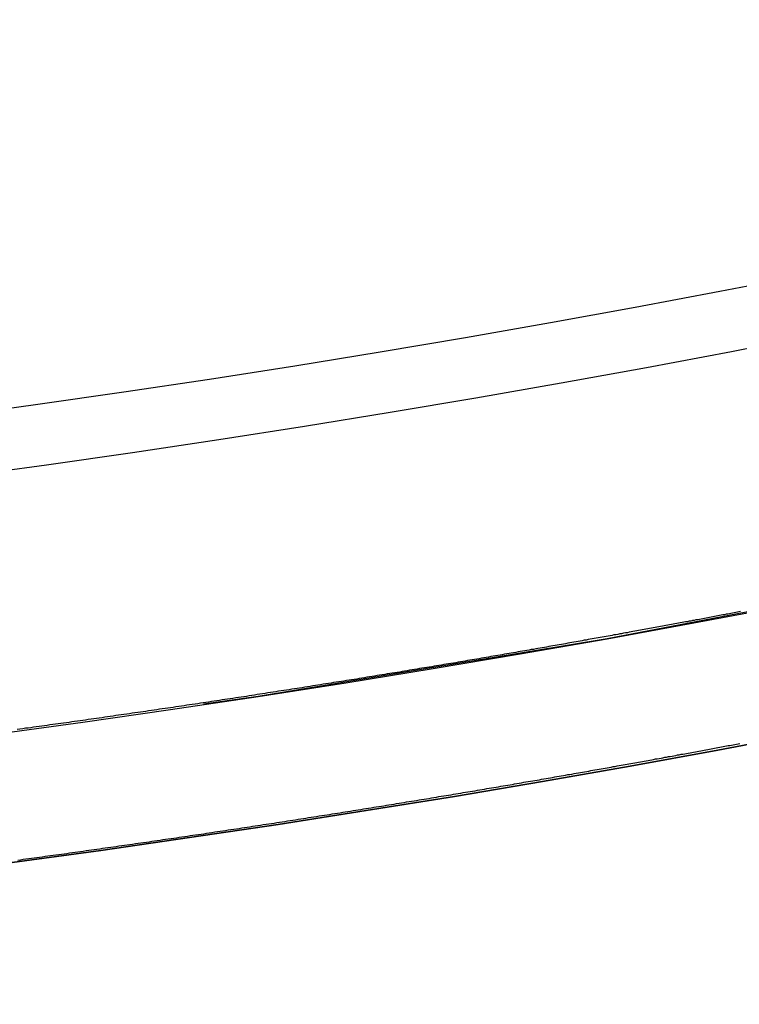
# Model space of a CAD drawing. Extents: x -135 to 743, y -143 to 384.
# Drawn here: x 15 to 20, y -110 to -103 of the extents above; entities that cross this region are included whole.
import ezdxf

# ---------------------------------------------------------------- set-up
doc = ezdxf.new("R2010")
doc.units = 0
doc.header["$LTSCALE"] = 20
doc.linetypes.add('VERDECKT', pattern=[0.375, 0.25, -0.125])
doc.layers.get('0').update_dxf_attribs({"linetype": 'CONTINUOUS'})
doc.layers.add('BLECH', color=253, linetype='CONTINUOUS')

# ---------------------------------------------------------------- blocks, each defined once
blk = doc.blocks.new('*U18')
at = {"layer": 'BLECH', "color": 32}
for centre in [(0, 0), (0, 0, 1.5)]:
    blk.add_circle(centre, 135, dxfattribs=at)
at = {"layer": 'BLECH', "color": 32, "extrusion": (0, -4e-16, -1)}
for centre in [(0, 0, -1.5), (0, 0)]:
    blk.add_circle(centre, 135, dxfattribs=at)
blk = doc.blocks.new('*U19')
at = {"layer": 'BLECH', "color": 32}
for points in [[(20.3243, -107.088, 33.2602), (20.3121, -107.091, 33.2781), (20.2999, -107.093, 33.2959), (20.2876, -107.095, 33.3137), (20.2753, -107.098, 33.3314), (20.2629, -107.1, 33.3491), (20.2505, -107.102, 33.3668), (20.2381, -107.105, 33.3844), (20.2256, -107.107, 33.402), (20.213, -107.109, 33.4195), (20.2004, -107.112, 33.4369), (20.1878, -107.114, 33.4544), (20.1751, -107.117, 33.4717), (20.1624, -107.119, 33.4891), (20.1497, -107.121, 33.5064), (20.1369, -107.124, 33.5236), (20.124, -107.126, 33.5408), (20.1111, -107.129, 33.5579), (20.0982, -107.131, 33.575), (20.0852, -107.133, 33.5921), (20.0722, -107.136, 33.6091), (20.0592, -107.138, 33.626), (20.0461, -107.141, 33.6429), (20.033, -107.143, 33.6598), (20.0198, -107.146, 33.6766), (20.0066, -107.148, 33.6934), (19.9934, -107.151, 33.7101), (19.9801, -107.153, 33.7267), (19.9668, -107.156, 33.7433), (19.9534, -107.158, 33.7599), (19.9401, -107.161, 33.7764), (19.9266, -107.163, 33.7929), (19.9132, -107.166, 33.8093), (19.8997, -107.168, 33.8257), (19.8861, -107.171, 33.842), (19.8726, -107.173, 33.8582), (19.8589, -107.176, 33.8744), (19.8453, -107.178, 33.8906), (19.8316, -107.181, 33.9067), (19.8179, -107.183, 33.9228), (19.8042, -107.186, 33.9388), (19.7904, -107.188, 33.9547), (19.7766, -107.191, 33.9706), (19.7627, -107.193, 33.9865), (19.7488, -107.196, 34.0023), (19.7349, -107.199, 34.018), (19.721, -107.201, 34.0337), (19.707, -107.204, 34.0494), (19.693, -107.206, 34.0649), (19.679, -107.209, 34.0805), (19.6649, -107.211, 34.096), (19.6508, -107.214, 34.1114), (19.6367, -107.217, 34.1268), (19.6225, -107.219, 34.1421), (19.6083, -107.222, 34.1573), (19.5941, -107.224, 34.1726), (19.5798, -107.227, 34.1877), (19.5656, -107.23, 34.2028), (19.5512, -107.232, 34.2179), (19.5369, -107.235, 34.2329), (19.5225, -107.237, 34.2478), (19.5082, -107.24, 34.2627), (19.4937, -107.243, 34.2775), (19.4793, -107.245, 34.2923), (19.4648, -107.248, 34.307), (19.4503, -107.251, 34.3217), (19.4357, -107.253, 34.3363), (19.4211, -107.256, 34.3509), (19.4064, -107.259, 34.3655), (19.3917, -107.261, 34.3801), (19.3769, -107.264, 34.3946), (19.362, -107.267, 34.4091), (19.3471, -107.269, 34.4236), (19.3321, -107.272, 34.4381), (19.3171, -107.275, 34.4525), (19.3021, -107.277, 34.4669), (19.2869, -107.28, 34.4813), (19.2718, -107.283, 34.4956), (19.2565, -107.286, 34.5099), (19.2413, -107.288, 34.5242), (19.2259, -107.291, 34.5384), (19.2105, -107.294, 34.5526), (19.1951, -107.297, 34.5668), (19.1796, -107.299, 34.5809), (19.1641, -107.302, 34.5951), (19.1485, -107.305, 34.6091), (19.1328, -107.308, 34.6232), (19.1171, -107.31, 34.6372), (19.1014, -107.313, 34.6512), (19.0856, -107.316, 34.6651), (19.0697, -107.319, 34.679), (19.0538, -107.322, 34.6929), (19.0379, -107.325, 34.7067), (19.0219, -107.327, 34.7205), (19.0058, -107.33, 34.7343), (18.9897, -107.333, 34.748), (18.9736, -107.336, 34.7617), (18.9574, -107.339, 34.7754), (18.9411, -107.342, 34.789), (18.9248, -107.345, 34.8026), (18.9085, -107.347, 34.8161), (18.8921, -107.35, 34.8296), (18.8756, -107.353, 34.8431), (18.8591, -107.356, 34.8565), (18.8426, -107.359, 34.8699), (18.826, -107.362, 34.8833), (18.8093, -107.365, 34.8966), (18.7926, -107.368, 34.9099), (18.7759, -107.371, 34.9231), (18.7591, -107.374, 34.9363), (18.7423, -107.377, 34.9494), (18.7254, -107.38, 34.9625), (18.7085, -107.382, 34.9756), (18.6915, -107.385, 34.9886), (18.6745, -107.388, 35.0016), (18.6574, -107.391, 35.0145), (18.6403, -107.394, 35.0274), (18.6231, -107.397, 35.0403), (18.6059, -107.4, 35.0531), (18.5887, -107.403, 35.0659), (18.5714, -107.406, 35.0786), (18.554, -107.409, 35.0913), (18.5367, -107.412, 35.1039), (18.5192, -107.415, 35.1165), (18.5018, -107.418, 35.129), (18.4842, -107.421, 35.1415), (18.4667, -107.424, 35.154), (18.4491, -107.427, 35.1664), (18.4314, -107.43, 35.1787), (18.4137, -107.433, 35.1911), (18.396, -107.436, 35.2033), (18.3782, -107.439, 35.2155), (18.3603, -107.443, 35.2277), (18.3425, -107.446, 35.2398), (18.3246, -107.449, 35.2519), (18.3066, -107.452, 35.2639), (18.2886, -107.455, 35.2759), (18.2706, -107.458, 35.2878), (18.2525, -107.461, 35.2997), (18.2343, -107.464, 35.3115), (18.2162, -107.467, 35.3233), (18.198, -107.47, 35.335), (18.1797, -107.473, 35.3467), (18.1614, -107.476, 35.3583), (18.1431, -107.479, 35.3699), (18.1247, -107.483, 35.3814), (18.1063, -107.486, 35.3929), (18.0879, -107.489, 35.4043), (18.0694, -107.492, 35.4157), (18.0509, -107.495, 35.427), (18.0323, -107.498, 35.4383), (18.0137, -107.501, 35.4495), (17.9951, -107.504, 35.4607), (17.9764, -107.507, 35.4718), (17.9577, -107.511, 35.4829), (17.9389, -107.514, 35.4939), (17.9201, -107.517, 35.5048), (17.9013, -107.52, 35.5157), (17.8824, -107.523, 35.5266), (17.8635, -107.526, 35.5374), (17.8446, -107.529, 35.5481), (17.8256, -107.533, 35.5588), (17.8066, -107.536, 35.5695), (17.7876, -107.539, 35.58), (17.7685, -107.542, 35.5906), (17.7494, -107.545, 35.6011), (17.7302, -107.548, 35.6115), (17.7111, -107.551, 35.6218), (17.6919, -107.555, 35.6322), (17.6726, -107.558, 35.6424), (17.6533, -107.561, 35.6526), (17.634, -107.564, 35.6628), (17.6147, -107.567, 35.6729), (17.5953, -107.57, 35.6829), (17.5759, -107.574, 35.6929), (17.5564, -107.577, 35.7028), (17.537, -107.58, 35.7127), (17.5175, -107.583, 35.7225), (17.4979, -107.586, 35.7322), (17.4784, -107.59, 35.7419), (17.4588, -107.593, 35.7516), (17.4391, -107.596, 35.7612), (17.4195, -107.599, 35.7707), (17.3998, -107.602, 35.7801), (17.3801, -107.605, 35.7896), (17.3603, -107.609, 35.7989), (17.3406, -107.612, 35.8082), (17.3208, -107.615, 35.8174), (17.3009, -107.618, 35.8266), (17.2811, -107.621, 35.8357), (17.2612, -107.625, 35.8448), (17.2413, -107.628, 35.8538), (17.2213, -107.631, 35.8627), (17.2014, -107.634, 35.8716), (17.1814, -107.637, 35.8804), (17.1613, -107.641, 35.8892), (17.1413, -107.644, 35.8979), (17.1212, -107.647, 35.9065), (17.1011, -107.65, 35.9151), (17.081, -107.653, 35.9236), (17.0608, -107.657, 35.9321), (17.0407, -107.66, 35.9405), (17.0205, -107.663, 35.9488), (17.0002, -107.666, 35.9571), (16.98, -107.669, 35.9653), (16.9597, -107.673, 35.9735), (16.9394, -107.676, 35.9816), (16.9191, -107.679, 35.9896), (16.8987, -107.682, 35.9976), (16.8784, -107.685, 36.0055), (16.858, -107.688, 36.0133), (16.8376, -107.692, 36.0211), (16.8171, -107.695, 36.0288), (16.7967, -107.698, 36.0365), (16.7762, -107.701, 36.0441), (16.7557, -107.704, 36.0517), (16.7351, -107.708, 36.0591), (16.7146, -107.711, 36.0666), (16.694, -107.714, 36.0739), (16.6734, -107.717, 36.0812), (16.6528, -107.72, 36.0884), (16.6322, -107.724, 36.0956), (16.6116, -107.727, 36.1027), (16.5909, -107.73, 36.1098), (16.5702, -107.733, 36.1168), (16.5495, -107.736, 36.1237), (16.5288, -107.739, 36.1305), (16.5081, -107.743, 36.1373), (16.4873, -107.746, 36.1441), (16.4666, -107.749, 36.1508), (16.4458, -107.752, 36.1574), (16.425, -107.755, 36.1639), (16.4042, -107.759, 36.1704), (16.3833, -107.762, 36.1768), (16.3625, -107.765, 36.1832), (16.3416, -107.768, 36.1895), (16.3207, -107.771, 36.1957), (16.2999, -107.774, 36.2019), (16.2789, -107.778, 36.208), (16.258, -107.781, 36.2141), (16.2371, -107.784, 36.22), (16.2162, -107.787, 36.226), (16.1952, -107.79, 36.2318), (16.1742, -107.793, 36.2376), (16.1532, -107.796, 36.2434), (16.1323, -107.8, 36.249), (16.1113, -107.803, 36.2546), (16.0902, -107.806, 36.2602), (16.0692, -107.809, 36.2657), (16.0482, -107.812, 36.2711), (16.0271, -107.815, 36.2764), (16.0061, -107.818, 36.2817), (15.985, -107.822, 36.2869), (15.9639, -107.825, 36.2921), (15.9429, -107.828, 36.2972), (15.9218, -107.831, 36.3022), (15.9007, -107.834, 36.3072), (15.8796, -107.837, 36.3121), (15.8584, -107.84, 36.3169), (15.8373, -107.843, 36.3217), (15.8162, -107.846, 36.3264), (15.7951, -107.85, 36.3311), (15.7739, -107.853, 36.3357), (15.7528, -107.856, 36.3402), (15.7316, -107.859, 36.3446), (15.7105, -107.862, 36.349), (15.6893, -107.865, 36.3533), (15.6681, -107.868, 36.3576), (15.647, -107.871, 36.3618), (15.6258, -107.874, 36.3659), (15.6046, -107.877, 36.37), (15.5834, -107.88, 36.374), (15.5623, -107.883, 36.3779), (15.5411, -107.886, 36.3818), (15.5199, -107.889, 36.3856), (15.4987, -107.892, 36.3894), (15.4775, -107.896, 36.3931), (15.4563, -107.899, 36.3967), (15.4351, -107.902, 36.4002), (15.4139, -107.905, 36.4037), (15.3927, -107.908, 36.4071), (15.3716, -107.911, 36.4105), (15.3504, -107.914, 36.4138), (15.3292, -107.917, 36.417), (15.308, -107.92, 36.4202), (15.2868, -107.923, 36.4233), (15.2656, -107.926, 36.4264), (15.2444, -107.929, 36.4293), (15.2232, -107.932, 36.4323), (15.2021, -107.935, 36.4351), (15.1809, -107.938, 36.4379), (15.1597, -107.941, 36.4406), (15.1386, -107.944, 36.4433), (15.1174, -107.947, 36.4459), (15.0963, -107.95, 36.4484), (15.0751, -107.952, 36.4509), (15.054, -107.955, 36.4533), (15.0328, -107.958, 36.4557), (15.0117, -107.961, 36.458), (14.9906, -107.964, 36.4602), (14.9695, -107.967, 36.4624), (14.9483, -107.97, 36.4645), (14.9272, -107.973, 36.4665), (14.9062, -107.976, 36.4685), (14.8851, -107.979, 36.4704), (14.864, -107.982, 36.4723), (14.8429, -107.985, 36.4741), (14.8219, -107.988, 36.4758), (14.8008, -107.99, 36.4775), (14.7798, -107.993, 36.4791), (14.7588, -107.996, 36.4807), (14.7378, -107.999, 36.4822)], [(20.3243, -107.088, 33.2602), (20.3121, -107.091, 33.2781), (20.2999, -107.093, 33.2959), (20.2876, -107.095, 33.3137), (20.2753, -107.098, 33.3314), (20.2629, -107.1, 33.3491), (20.2505, -107.102, 33.3668), (20.2381, -107.105, 33.3844), (20.2256, -107.107, 33.402), (20.213, -107.109, 33.4195), (20.2004, -107.112, 33.4369), (20.1878, -107.114, 33.4544), (20.1751, -107.117, 33.4717), (20.1624, -107.119, 33.4891), (20.1497, -107.121, 33.5064), (20.1369, -107.124, 33.5236), (20.124, -107.126, 33.5408), (20.1111, -107.129, 33.5579), (20.0982, -107.131, 33.575), (20.0852, -107.133, 33.5921), (20.0722, -107.136, 33.6091), (20.0592, -107.138, 33.626), (20.0461, -107.141, 33.6429), (20.033, -107.143, 33.6598), (20.0198, -107.146, 33.6766), (20.0066, -107.148, 33.6934), (19.9934, -107.151, 33.7101), (19.9801, -107.153, 33.7267), (19.9668, -107.156, 33.7433), (19.9534, -107.158, 33.7599), (19.9401, -107.161, 33.7764), (19.9266, -107.163, 33.7929), (19.9132, -107.166, 33.8093), (19.8997, -107.168, 33.8257), (19.8861, -107.171, 33.842), (19.8726, -107.173, 33.8582), (19.8589, -107.176, 33.8744), (19.8453, -107.178, 33.8906), (19.8316, -107.181, 33.9067), (19.8179, -107.183, 33.9228), (19.8042, -107.186, 33.9388), (19.7904, -107.188, 33.9547), (19.7766, -107.191, 33.9706), (19.7627, -107.193, 33.9865), (19.7488, -107.196, 34.0023), (19.7349, -107.199, 34.018), (19.721, -107.201, 34.0337), (19.707, -107.204, 34.0494), (19.693, -107.206, 34.0649), (19.679, -107.209, 34.0805), (19.6649, -107.211, 34.096), (19.6508, -107.214, 34.1114), (19.6367, -107.217, 34.1268), (19.6225, -107.219, 34.1421), (19.6083, -107.222, 34.1573), (19.5941, -107.224, 34.1726), (19.5798, -107.227, 34.1877), (19.5656, -107.23, 34.2028), (19.5512, -107.232, 34.2179), (19.5369, -107.235, 34.2329), (19.5225, -107.237, 34.2478), (19.5082, -107.24, 34.2627), (19.4937, -107.243, 34.2775), (19.4793, -107.245, 34.2923), (19.4648, -107.248, 34.307), (19.4503, -107.251, 34.3217), (19.4357, -107.253, 34.3363), (19.4211, -107.256, 34.3509), (19.4064, -107.259, 34.3655), (19.3917, -107.261, 34.3801), (19.3769, -107.264, 34.3946), (19.362, -107.267, 34.4091), (19.3471, -107.269, 34.4236), (19.3321, -107.272, 34.4381), (19.3171, -107.275, 34.4525), (19.3021, -107.277, 34.4669), (19.2869, -107.28, 34.4813), (19.2718, -107.283, 34.4956), (19.2565, -107.286, 34.5099), (19.2413, -107.288, 34.5242), (19.2259, -107.291, 34.5384), (19.2105, -107.294, 34.5526), (19.1951, -107.297, 34.5668), (19.1796, -107.299, 34.5809), (19.1641, -107.302, 34.5951), (19.1485, -107.305, 34.6091), (19.1328, -107.308, 34.6232), (19.1171, -107.31, 34.6372), (19.1014, -107.313, 34.6512), (19.0856, -107.316, 34.6651), (19.0697, -107.319, 34.679), (19.0538, -107.322, 34.6929), (19.0379, -107.325, 34.7067), (19.0219, -107.327, 34.7205), (19.0058, -107.33, 34.7343), (18.9897, -107.333, 34.748), (18.9736, -107.336, 34.7617), (18.9574, -107.339, 34.7754), (18.9411, -107.342, 34.789), (18.9248, -107.345, 34.8026), (18.9085, -107.347, 34.8161), (18.8921, -107.35, 34.8296), (18.8756, -107.353, 34.8431), (18.8591, -107.356, 34.8565), (18.8426, -107.359, 34.8699), (18.826, -107.362, 34.8833), (18.8093, -107.365, 34.8966), (18.7926, -107.368, 34.9099), (18.7759, -107.371, 34.9231), (18.7591, -107.374, 34.9363), (18.7423, -107.377, 34.9494), (18.7254, -107.38, 34.9625), (18.7085, -107.382, 34.9756), (18.6915, -107.385, 34.9886), (18.6745, -107.388, 35.0016), (18.6574, -107.391, 35.0145), (18.6403, -107.394, 35.0274), (18.6231, -107.397, 35.0403), (18.6059, -107.4, 35.0531), (18.5887, -107.403, 35.0659), (18.5714, -107.406, 35.0786), (18.554, -107.409, 35.0913), (18.5367, -107.412, 35.1039), (18.5192, -107.415, 35.1165), (18.5018, -107.418, 35.129), (18.4842, -107.421, 35.1415), (18.4667, -107.424, 35.154), (18.4491, -107.427, 35.1664), (18.4314, -107.43, 35.1787), (18.4137, -107.433, 35.1911), (18.396, -107.436, 35.2033), (18.3782, -107.439, 35.2155), (18.3603, -107.443, 35.2277), (18.3425, -107.446, 35.2398), (18.3246, -107.449, 35.2519), (18.3066, -107.452, 35.2639), (18.2886, -107.455, 35.2759), (18.2706, -107.458, 35.2878), (18.2525, -107.461, 35.2997), (18.2343, -107.464, 35.3115), (18.2162, -107.467, 35.3233), (18.198, -107.47, 35.335), (18.1797, -107.473, 35.3467), (18.1614, -107.476, 35.3583), (18.1431, -107.479, 35.3699), (18.1247, -107.483, 35.3814), (18.1063, -107.486, 35.3929), (18.0879, -107.489, 35.4043), (18.0694, -107.492, 35.4157), (18.0509, -107.495, 35.427), (18.0323, -107.498, 35.4383), (18.0137, -107.501, 35.4495), (17.9951, -107.504, 35.4607), (17.9764, -107.507, 35.4718), (17.9577, -107.511, 35.4829), (17.9389, -107.514, 35.4939), (17.9201, -107.517, 35.5048), (17.9013, -107.52, 35.5157), (17.8824, -107.523, 35.5266), (17.8635, -107.526, 35.5374), (17.8446, -107.529, 35.5481), (17.8256, -107.533, 35.5588), (17.8066, -107.536, 35.5695), (17.7876, -107.539, 35.58), (17.7685, -107.542, 35.5906), (17.7494, -107.545, 35.6011), (17.7302, -107.548, 35.6115), (17.7111, -107.551, 35.6218), (17.6919, -107.555, 35.6322), (17.6726, -107.558, 35.6424), (17.6533, -107.561, 35.6526), (17.634, -107.564, 35.6628), (17.6147, -107.567, 35.6729), (17.5953, -107.57, 35.6829), (17.5759, -107.574, 35.6929), (17.5564, -107.577, 35.7028), (17.537, -107.58, 35.7127), (17.5175, -107.583, 35.7225), (17.4979, -107.586, 35.7322), (17.4784, -107.59, 35.7419), (17.4588, -107.593, 35.7516), (17.4391, -107.596, 35.7612), (17.4195, -107.599, 35.7707), (17.3998, -107.602, 35.7801), (17.3801, -107.605, 35.7896), (17.3603, -107.609, 35.7989), (17.3406, -107.612, 35.8082), (17.3208, -107.615, 35.8174), (17.3009, -107.618, 35.8266), (17.2811, -107.621, 35.8357), (17.2612, -107.625, 35.8448), (17.2413, -107.628, 35.8538), (17.2213, -107.631, 35.8627), (17.2014, -107.634, 35.8716), (17.1814, -107.637, 35.8804), (17.1613, -107.641, 35.8892), (17.1413, -107.644, 35.8979), (17.1212, -107.647, 35.9065), (17.1011, -107.65, 35.9151), (17.081, -107.653, 35.9236), (17.0608, -107.657, 35.9321), (17.0407, -107.66, 35.9405), (17.0205, -107.663, 35.9488), (17.0002, -107.666, 35.9571), (16.98, -107.669, 35.9653), (16.9597, -107.673, 35.9735), (16.9394, -107.676, 35.9816), (16.9191, -107.679, 35.9896), (16.8987, -107.682, 35.9976), (16.8784, -107.685, 36.0055), (16.858, -107.688, 36.0133), (16.8376, -107.692, 36.0211), (16.8171, -107.695, 36.0288), (16.7967, -107.698, 36.0365), (16.7762, -107.701, 36.0441), (16.7557, -107.704, 36.0517), (16.7351, -107.708, 36.0591), (16.7146, -107.711, 36.0666), (16.694, -107.714, 36.0739), (16.6734, -107.717, 36.0812), (16.6528, -107.72, 36.0884), (16.6322, -107.724, 36.0956), (16.6116, -107.727, 36.1027), (16.5909, -107.73, 36.1098), (16.5702, -107.733, 36.1168), (16.5495, -107.736, 36.1237), (16.5288, -107.739, 36.1305), (16.5081, -107.743, 36.1373), (16.4873, -107.746, 36.1441), (16.4666, -107.749, 36.1508), (16.4458, -107.752, 36.1574), (16.425, -107.755, 36.1639), (16.4042, -107.759, 36.1704), (16.3833, -107.762, 36.1768), (16.3625, -107.765, 36.1832), (16.3416, -107.768, 36.1895), (16.3207, -107.771, 36.1957), (16.2999, -107.774, 36.2019), (16.2789, -107.778, 36.208), (16.258, -107.781, 36.2141), (16.2371, -107.784, 36.22), (16.2162, -107.787, 36.226), (16.1952, -107.79, 36.2318), (16.1742, -107.793, 36.2376), (16.1532, -107.796, 36.2434), (16.1323, -107.8, 36.249), (16.1113, -107.803, 36.2546), (16.0902, -107.806, 36.2602), (16.0692, -107.809, 36.2657), (16.0482, -107.812, 36.2711), (16.0271, -107.815, 36.2764), (16.0061, -107.818, 36.2817), (15.985, -107.822, 36.2869), (15.9639, -107.825, 36.2921), (15.9429, -107.828, 36.2972), (15.9218, -107.831, 36.3022), (15.9007, -107.834, 36.3072), (15.8796, -107.837, 36.3121), (15.8584, -107.84, 36.3169), (15.8373, -107.843, 36.3217), (15.8162, -107.846, 36.3264), (15.7951, -107.85, 36.3311), (15.7739, -107.853, 36.3357), (15.7528, -107.856, 36.3402), (15.7316, -107.859, 36.3446), (15.7105, -107.862, 36.349), (15.6893, -107.865, 36.3533), (15.6681, -107.868, 36.3576), (15.647, -107.871, 36.3618), (15.6258, -107.874, 36.3659), (15.6046, -107.877, 36.37), (15.5834, -107.88, 36.374), (15.5623, -107.883, 36.3779), (15.5411, -107.886, 36.3818), (15.5199, -107.889, 36.3856), (15.4987, -107.892, 36.3894), (15.4775, -107.896, 36.3931), (15.4563, -107.899, 36.3967), (15.4351, -107.902, 36.4002), (15.4139, -107.905, 36.4037), (15.3927, -107.908, 36.4071), (15.3716, -107.911, 36.4105), (15.3504, -107.914, 36.4138), (15.3292, -107.917, 36.417), (15.308, -107.92, 36.4202), (15.2868, -107.923, 36.4233), (15.2656, -107.926, 36.4264), (15.2444, -107.929, 36.4293), (15.2232, -107.932, 36.4323), (15.2021, -107.935, 36.4351), (15.1809, -107.938, 36.4379), (15.1597, -107.941, 36.4406), (15.1386, -107.944, 36.4433), (15.1174, -107.947, 36.4459), (15.0963, -107.95, 36.4484), (15.0751, -107.952, 36.4509), (15.054, -107.955, 36.4533), (15.0328, -107.958, 36.4557), (15.0117, -107.961, 36.458), (14.9906, -107.964, 36.4602), (14.9695, -107.967, 36.4624), (14.9483, -107.97, 36.4645), (14.9272, -107.973, 36.4665), (14.9062, -107.976, 36.4685), (14.8851, -107.979, 36.4704), (14.864, -107.982, 36.4723), (14.8429, -107.985, 36.4741), (14.8219, -107.988, 36.4758), (14.8008, -107.99, 36.4775), (14.7798, -107.993, 36.4791), (14.7588, -107.996, 36.4807), (14.7378, -107.999, 36.4822)], [(14.7424, -109.008, 36.4899), (14.7634, -109.005, 36.4887), (14.7843, -109.002, 36.4876), (14.8053, -108.999, 36.4863), (14.8263, -108.996, 36.485), (14.8473, -108.993, 36.4836), (14.8683, -108.991, 36.4822), (14.8893, -108.988, 36.4807), (14.9103, -108.985, 36.4791), (14.9314, -108.982, 36.4775), (14.9524, -108.979, 36.4758), (14.9735, -108.976, 36.4741), (14.9945, -108.973, 36.4723), (15.0156, -108.97, 36.4704), (15.0367, -108.967, 36.4685), (15.0578, -108.964, 36.4665), (15.0789, -108.962, 36.4645), (15.1, -108.959, 36.4624), (15.1211, -108.956, 36.4602), (15.1422, -108.953, 36.458), (15.1634, -108.95, 36.4557), (15.1845, -108.947, 36.4533), (15.2056, -108.944, 36.4509), (15.2268, -108.941, 36.4484), (15.2479, -108.938, 36.4459), (15.2691, -108.935, 36.4433), (15.2903, -108.932, 36.4406), (15.3114, -108.929, 36.4379), (15.3326, -108.926, 36.4351), (15.3538, -108.923, 36.4323), (15.375, -108.92, 36.4293), (15.3961, -108.917, 36.4264), (15.4173, -108.914, 36.4233), (15.4385, -108.911, 36.4202), (15.4597, -108.908, 36.417), (15.4809, -108.905, 36.4138), (15.5021, -108.902, 36.4105), (15.5233, -108.899, 36.4071), (15.5445, -108.896, 36.4037), (15.5657, -108.893, 36.4002), (15.5868, -108.89, 36.3967), (15.608, -108.887, 36.3931), (15.6292, -108.884, 36.3894), (15.6504, -108.881, 36.3856), (15.6716, -108.878, 36.3818), (15.6928, -108.875, 36.3779), (15.714, -108.872, 36.374), (15.7352, -108.869, 36.37), (15.7563, -108.866, 36.3659), (15.7775, -108.863, 36.3618), (15.7987, -108.86, 36.3576), (15.8198, -108.856, 36.3534), (15.841, -108.853, 36.349), (15.8622, -108.85, 36.3446), (15.8833, -108.847, 36.3402), (15.9045, -108.844, 36.3357), (15.9256, -108.841, 36.3311), (15.9467, -108.838, 36.3264), (15.9679, -108.835, 36.3217), (15.989, -108.832, 36.3169), (16.0101, -108.829, 36.3121), (16.0312, -108.826, 36.3072), (16.0523, -108.822, 36.3022), (16.0734, -108.819, 36.2972), (16.0945, -108.816, 36.2921), (16.1155, -108.813, 36.2869), (16.1366, -108.81, 36.2817), (16.1577, -108.807, 36.2764), (16.1787, -108.804, 36.2711), (16.1998, -108.801, 36.2657), (16.2208, -108.797, 36.2602), (16.2418, -108.794, 36.2546), (16.2628, -108.791, 36.249), (16.2838, -108.788, 36.2434), (16.3048, -108.785, 36.2376), (16.3257, -108.782, 36.2318), (16.3467, -108.779, 36.226), (16.3676, -108.775, 36.2201), (16.3886, -108.772, 36.2141), (16.4095, -108.769, 36.208), (16.4304, -108.766, 36.2019), (16.4513, -108.763, 36.1957), (16.4722, -108.76, 36.1895), (16.493, -108.757, 36.1832), (16.5139, -108.753, 36.1768), (16.5347, -108.75, 36.1704), (16.5555, -108.747, 36.1639), (16.5763, -108.744, 36.1574), (16.5971, -108.741, 36.1508), (16.6179, -108.737, 36.1441), (16.6386, -108.734, 36.1373), (16.6594, -108.731, 36.1305), (16.6801, -108.728, 36.1237), (16.7008, -108.725, 36.1168), (16.7215, -108.722, 36.1098), (16.7421, -108.718, 36.1027), (16.7628, -108.715, 36.0956), (16.7834, -108.712, 36.0884), (16.804, -108.709, 36.0812), (16.8246, -108.706, 36.0739), (16.8452, -108.703, 36.0666), (16.8657, -108.699, 36.0591), (16.8862, -108.696, 36.0517), (16.9067, -108.693, 36.0441), (16.9272, -108.69, 36.0365), (16.9477, -108.687, 36.0288), (16.9681, -108.683, 36.0211), (16.9885, -108.68, 36.0133), (17.0089, -108.677, 36.0055), (17.0293, -108.674, 35.9976), (17.0496, -108.671, 35.9896), (17.07, -108.667, 35.9816), (17.0903, -108.664, 35.9735), (17.1105, -108.661, 35.9653), (17.1308, -108.658, 35.9571), (17.151, -108.655, 35.9488), (17.1712, -108.652, 35.9405), (17.1914, -108.648, 35.9321), (17.2116, -108.645, 35.9236), (17.2317, -108.642, 35.9151), (17.2518, -108.639, 35.9065), (17.2719, -108.636, 35.8979), (17.2919, -108.632, 35.8892), (17.3119, -108.629, 35.8804), (17.3319, -108.626, 35.8716), (17.3519, -108.623, 35.8627), (17.3718, -108.62, 35.8538), (17.3918, -108.616, 35.8448), (17.4116, -108.613, 35.8357), (17.4315, -108.61, 35.8266), (17.4513, -108.607, 35.8174), (17.4711, -108.604, 35.8082), (17.4909, -108.6, 35.7989), (17.5107, -108.597, 35.7896), (17.5304, -108.594, 35.7801), (17.5501, -108.591, 35.7707), (17.5697, -108.588, 35.7612), (17.5893, -108.585, 35.7516), (17.6089, -108.581, 35.7419), (17.6285, -108.578, 35.7322), (17.648, -108.575, 35.7225), (17.6676, -108.572, 35.7127), (17.687, -108.569, 35.7028), (17.7065, -108.566, 35.6929), (17.7259, -108.562, 35.6829), (17.7453, -108.559, 35.6729), (17.7646, -108.556, 35.6628), (17.7839, -108.553, 35.6526), (17.8032, -108.55, 35.6424), (17.8224, -108.547, 35.6322), (17.8417, -108.543, 35.6218), (17.8608, -108.54, 35.6115), (17.88, -108.537, 35.6011), (17.8991, -108.534, 35.5906), (17.9182, -108.531, 35.5801), (17.9372, -108.528, 35.5695), (17.9562, -108.525, 35.5588), (17.9752, -108.521, 35.5481), (17.9941, -108.518, 35.5374), (18.013, -108.515, 35.5266), (18.0319, -108.512, 35.5157), (18.0507, -108.509, 35.5048), (18.0695, -108.506, 35.4939), (18.0883, -108.503, 35.4829), (18.107, -108.499, 35.4718), (18.1257, -108.496, 35.4607), (18.1443, -108.493, 35.4495), (18.1629, -108.49, 35.4383), (18.1815, -108.487, 35.427), (18.2, -108.484, 35.4157), (18.2185, -108.481, 35.4043), (18.2369, -108.478, 35.3929), (18.2553, -108.475, 35.3814), (18.2737, -108.472, 35.3699), (18.292, -108.468, 35.3583), (18.3103, -108.465, 35.3467), (18.3286, -108.462, 35.335), (18.3468, -108.459, 35.3233), (18.365, -108.456, 35.3115), (18.3831, -108.453, 35.2997), (18.4012, -108.45, 35.2878), (18.4192, -108.447, 35.2759), (18.4372, -108.444, 35.2639), (18.4552, -108.441, 35.2519), (18.4731, -108.438, 35.2398), (18.491, -108.435, 35.2277), (18.5088, -108.432, 35.2155), (18.5266, -108.429, 35.2033), (18.5443, -108.426, 35.1911), (18.562, -108.423, 35.1787), (18.5797, -108.42, 35.1664), (18.5973, -108.417, 35.154), (18.6149, -108.414, 35.1415), (18.6324, -108.41, 35.129), (18.6499, -108.407, 35.1165), (18.6673, -108.404, 35.1039), (18.6847, -108.401, 35.0913), (18.702, -108.398, 35.0786), (18.7193, -108.396, 35.0659), (18.7366, -108.393, 35.0531), (18.7538, -108.39, 35.0403), (18.7709, -108.387, 35.0274), (18.788, -108.384, 35.0145), (18.8051, -108.381, 35.0016), (18.8221, -108.378, 34.9886), (18.8391, -108.375, 34.9756), (18.856, -108.372, 34.9625), (18.8729, -108.369, 34.9494), (18.8898, -108.366, 34.9363), (18.9065, -108.363, 34.9231), (18.9233, -108.36, 34.9099), (18.94, -108.357, 34.8966), (18.9566, -108.354, 34.8833), (18.9732, -108.351, 34.8699), (18.9898, -108.348, 34.8565), (19.0063, -108.346, 34.8431), (19.0227, -108.343, 34.8296), (19.0391, -108.34, 34.8161), (19.0555, -108.337, 34.8026), (19.0718, -108.334, 34.789), (19.088, -108.331, 34.7754), (19.1042, -108.328, 34.7617), (19.1204, -108.325, 34.748), (19.1365, -108.323, 34.7343), (19.1525, -108.32, 34.7205), (19.1685, -108.317, 34.7067), (19.1845, -108.314, 34.6929), (19.2004, -108.311, 34.679), (19.2162, -108.309, 34.6651), (19.232, -108.306, 34.6512), (19.2478, -108.303, 34.6372), (19.2635, -108.3, 34.6232), (19.2791, -108.297, 34.6091), (19.2947, -108.295, 34.5951), (19.3103, -108.292, 34.5809), (19.3258, -108.289, 34.5668), (19.3412, -108.286, 34.5526), (19.3566, -108.284, 34.5384), (19.3719, -108.281, 34.5242), (19.3872, -108.278, 34.5099), (19.4024, -108.275, 34.4956), (19.4176, -108.273, 34.4813), (19.4327, -108.27, 34.4669), (19.4478, -108.267, 34.4525), (19.4628, -108.264, 34.4381), (19.4778, -108.262, 34.4236), (19.4927, -108.259, 34.4091), (19.5075, -108.256, 34.3946), (19.5223, -108.254, 34.3801), (19.5371, -108.251, 34.3655), (19.5518, -108.248, 34.3509), (19.5664, -108.246, 34.3363), (19.581, -108.243, 34.3217), (19.5955, -108.241, 34.307), (19.61, -108.238, 34.2923), (19.6244, -108.235, 34.2775), (19.6388, -108.233, 34.2627), (19.6532, -108.23, 34.2478), (19.6676, -108.227, 34.2329), (19.6819, -108.225, 34.2179), (19.6962, -108.222, 34.2028), (19.7105, -108.22, 34.1877), (19.7248, -108.217, 34.1726), (19.739, -108.214, 34.1573), (19.7532, -108.212, 34.1421), (19.7673, -108.209, 34.1268), (19.7815, -108.207, 34.1114), (19.7956, -108.204, 34.096), (19.8097, -108.202, 34.0805), (19.8237, -108.199, 34.0649), (19.8377, -108.196, 34.0494), (19.8517, -108.194, 34.0337), (19.8656, -108.191, 34.018), (19.8795, -108.189, 34.0023), (19.8934, -108.186, 33.9865), (19.9073, -108.184, 33.9706), (19.9211, -108.181, 33.9547), (19.9349, -108.179, 33.9388), (19.9486, -108.176, 33.9228), (19.9623, -108.173, 33.9067), (19.976, -108.171, 33.8906), (19.9896, -108.168, 33.8744), (20.0033, -108.166, 33.8582), (20.0168, -108.163, 33.842), (20.0304, -108.161, 33.8257), (20.0439, -108.158, 33.8093), (20.0573, -108.156, 33.7929), (20.0708, -108.153, 33.7764), (20.0842, -108.151, 33.7599), (20.0975, -108.148, 33.7433), (20.1108, -108.146, 33.7267), (20.1241, -108.144, 33.7101), (20.1373, -108.141, 33.6934), (20.1505, -108.139, 33.6766), (20.1637, -108.136, 33.6598), (20.1768, -108.134, 33.6429), (20.1899, -108.131, 33.626), (20.203, -108.129, 33.6091), (20.216, -108.126, 33.5921), (20.2289, -108.124, 33.575), (20.2419, -108.122, 33.5579), (20.2547, -108.119, 33.5408), (20.2676, -108.117, 33.5236), (20.2804, -108.114, 33.5064), (20.2931, -108.112, 33.4891), (20.3059, -108.11, 33.4717), (20.3185, -108.107, 33.4544)], [(14.7424, -109.008, 36.4899), (14.7634, -109.005, 36.4887), (14.7843, -109.002, 36.4876), (14.8053, -108.999, 36.4863), (14.8263, -108.996, 36.485), (14.8473, -108.993, 36.4836), (14.8683, -108.991, 36.4822), (14.8893, -108.988, 36.4807), (14.9103, -108.985, 36.4791), (14.9314, -108.982, 36.4775), (14.9524, -108.979, 36.4758), (14.9735, -108.976, 36.4741), (14.9945, -108.973, 36.4723), (15.0156, -108.97, 36.4704), (15.0367, -108.967, 36.4685), (15.0578, -108.964, 36.4665), (15.0789, -108.962, 36.4645), (15.1, -108.959, 36.4624), (15.1211, -108.956, 36.4602), (15.1422, -108.953, 36.458), (15.1634, -108.95, 36.4557), (15.1845, -108.947, 36.4533), (15.2056, -108.944, 36.4509), (15.2268, -108.941, 36.4484), (15.2479, -108.938, 36.4459), (15.2691, -108.935, 36.4433), (15.2903, -108.932, 36.4406), (15.3114, -108.929, 36.4379), (15.3326, -108.926, 36.4351), (15.3538, -108.923, 36.4323), (15.375, -108.92, 36.4293), (15.3961, -108.917, 36.4264), (15.4173, -108.914, 36.4233), (15.4385, -108.911, 36.4202), (15.4597, -108.908, 36.417), (15.4809, -108.905, 36.4138), (15.5021, -108.902, 36.4105), (15.5233, -108.899, 36.4071), (15.5445, -108.896, 36.4037), (15.5657, -108.893, 36.4002), (15.5868, -108.89, 36.3967), (15.608, -108.887, 36.3931), (15.6292, -108.884, 36.3894), (15.6504, -108.881, 36.3856), (15.6716, -108.878, 36.3818), (15.6928, -108.875, 36.3779), (15.714, -108.872, 36.374), (15.7352, -108.869, 36.37), (15.7563, -108.866, 36.3659), (15.7775, -108.863, 36.3618), (15.7987, -108.86, 36.3576), (15.8198, -108.856, 36.3534), (15.841, -108.853, 36.349), (15.8622, -108.85, 36.3446), (15.8833, -108.847, 36.3402), (15.9045, -108.844, 36.3357), (15.9256, -108.841, 36.3311), (15.9467, -108.838, 36.3264), (15.9679, -108.835, 36.3217), (15.989, -108.832, 36.3169), (16.0101, -108.829, 36.3121), (16.0312, -108.826, 36.3072), (16.0523, -108.822, 36.3022), (16.0734, -108.819, 36.2972), (16.0945, -108.816, 36.2921), (16.1155, -108.813, 36.2869), (16.1366, -108.81, 36.2817), (16.1577, -108.807, 36.2764), (16.1787, -108.804, 36.2711), (16.1998, -108.801, 36.2657), (16.2208, -108.797, 36.2602), (16.2418, -108.794, 36.2546), (16.2628, -108.791, 36.249), (16.2838, -108.788, 36.2434), (16.3048, -108.785, 36.2376), (16.3257, -108.782, 36.2318), (16.3467, -108.779, 36.226), (16.3676, -108.775, 36.2201), (16.3886, -108.772, 36.2141), (16.4095, -108.769, 36.208), (16.4304, -108.766, 36.2019), (16.4513, -108.763, 36.1957), (16.4722, -108.76, 36.1895), (16.493, -108.757, 36.1832), (16.5139, -108.753, 36.1768), (16.5347, -108.75, 36.1704), (16.5555, -108.747, 36.1639), (16.5763, -108.744, 36.1574), (16.5971, -108.741, 36.1508), (16.6179, -108.737, 36.1441), (16.6386, -108.734, 36.1373), (16.6594, -108.731, 36.1305), (16.6801, -108.728, 36.1237), (16.7008, -108.725, 36.1168), (16.7215, -108.722, 36.1098), (16.7421, -108.718, 36.1027), (16.7628, -108.715, 36.0956), (16.7834, -108.712, 36.0884), (16.804, -108.709, 36.0812), (16.8246, -108.706, 36.0739), (16.8452, -108.703, 36.0666), (16.8657, -108.699, 36.0591), (16.8862, -108.696, 36.0517), (16.9067, -108.693, 36.0441), (16.9272, -108.69, 36.0365), (16.9477, -108.687, 36.0288), (16.9681, -108.683, 36.0211), (16.9885, -108.68, 36.0133), (17.0089, -108.677, 36.0055), (17.0293, -108.674, 35.9976), (17.0496, -108.671, 35.9896), (17.07, -108.667, 35.9816), (17.0903, -108.664, 35.9735), (17.1105, -108.661, 35.9653), (17.1308, -108.658, 35.9571), (17.151, -108.655, 35.9488), (17.1712, -108.652, 35.9405), (17.1914, -108.648, 35.9321), (17.2116, -108.645, 35.9236), (17.2317, -108.642, 35.9151), (17.2518, -108.639, 35.9065), (17.2719, -108.636, 35.8979), (17.2919, -108.632, 35.8892), (17.3119, -108.629, 35.8804), (17.3319, -108.626, 35.8716), (17.3519, -108.623, 35.8627), (17.3718, -108.62, 35.8538), (17.3918, -108.616, 35.8448), (17.4116, -108.613, 35.8357), (17.4315, -108.61, 35.8266), (17.4513, -108.607, 35.8174), (17.4711, -108.604, 35.8082), (17.4909, -108.6, 35.7989), (17.5107, -108.597, 35.7896), (17.5304, -108.594, 35.7801), (17.5501, -108.591, 35.7707), (17.5697, -108.588, 35.7612), (17.5893, -108.585, 35.7516), (17.6089, -108.581, 35.7419), (17.6285, -108.578, 35.7322), (17.648, -108.575, 35.7225), (17.6676, -108.572, 35.7127), (17.687, -108.569, 35.7028), (17.7065, -108.566, 35.6929), (17.7259, -108.562, 35.6829), (17.7453, -108.559, 35.6729), (17.7646, -108.556, 35.6628), (17.7839, -108.553, 35.6526), (17.8032, -108.55, 35.6424), (17.8224, -108.547, 35.6322), (17.8417, -108.543, 35.6218), (17.8608, -108.54, 35.6115), (17.88, -108.537, 35.6011), (17.8991, -108.534, 35.5906), (17.9182, -108.531, 35.5801), (17.9372, -108.528, 35.5695), (17.9562, -108.525, 35.5588), (17.9752, -108.521, 35.5481), (17.9941, -108.518, 35.5374), (18.013, -108.515, 35.5266), (18.0319, -108.512, 35.5157), (18.0507, -108.509, 35.5048), (18.0695, -108.506, 35.4939), (18.0883, -108.503, 35.4829), (18.107, -108.499, 35.4718), (18.1257, -108.496, 35.4607), (18.1443, -108.493, 35.4495), (18.1629, -108.49, 35.4383), (18.1815, -108.487, 35.427), (18.2, -108.484, 35.4157), (18.2185, -108.481, 35.4043), (18.2369, -108.478, 35.3929), (18.2553, -108.475, 35.3814), (18.2737, -108.472, 35.3699), (18.292, -108.468, 35.3583), (18.3103, -108.465, 35.3467), (18.3286, -108.462, 35.335), (18.3468, -108.459, 35.3233), (18.365, -108.456, 35.3115), (18.3831, -108.453, 35.2997), (18.4012, -108.45, 35.2878), (18.4192, -108.447, 35.2759), (18.4372, -108.444, 35.2639), (18.4552, -108.441, 35.2519), (18.4731, -108.438, 35.2398), (18.491, -108.435, 35.2277), (18.5088, -108.432, 35.2155), (18.5266, -108.429, 35.2033), (18.5443, -108.426, 35.1911), (18.562, -108.423, 35.1787), (18.5797, -108.42, 35.1664), (18.5973, -108.417, 35.154), (18.6149, -108.414, 35.1415), (18.6324, -108.41, 35.129), (18.6499, -108.407, 35.1165), (18.6673, -108.404, 35.1039), (18.6847, -108.401, 35.0913), (18.702, -108.398, 35.0786), (18.7193, -108.396, 35.0659), (18.7366, -108.393, 35.0531), (18.7538, -108.39, 35.0403), (18.7709, -108.387, 35.0274), (18.788, -108.384, 35.0145), (18.8051, -108.381, 35.0016), (18.8221, -108.378, 34.9886), (18.8391, -108.375, 34.9756), (18.856, -108.372, 34.9625), (18.8729, -108.369, 34.9494), (18.8898, -108.366, 34.9363), (18.9065, -108.363, 34.9231), (18.9233, -108.36, 34.9099), (18.94, -108.357, 34.8966), (18.9566, -108.354, 34.8833), (18.9732, -108.351, 34.8699), (18.9898, -108.348, 34.8565), (19.0063, -108.346, 34.8431), (19.0227, -108.343, 34.8296), (19.0391, -108.34, 34.8161), (19.0555, -108.337, 34.8026), (19.0718, -108.334, 34.789), (19.088, -108.331, 34.7754), (19.1042, -108.328, 34.7617), (19.1204, -108.325, 34.748), (19.1365, -108.323, 34.7343), (19.1525, -108.32, 34.7205), (19.1685, -108.317, 34.7067), (19.1845, -108.314, 34.6929), (19.2004, -108.311, 34.679), (19.2162, -108.309, 34.6651), (19.232, -108.306, 34.6512), (19.2478, -108.303, 34.6372), (19.2635, -108.3, 34.6232), (19.2791, -108.297, 34.6091), (19.2947, -108.295, 34.5951), (19.3103, -108.292, 34.5809), (19.3258, -108.289, 34.5668), (19.3412, -108.286, 34.5526), (19.3566, -108.284, 34.5384), (19.3719, -108.281, 34.5242), (19.3872, -108.278, 34.5099), (19.4024, -108.275, 34.4956), (19.4176, -108.273, 34.4813), (19.4327, -108.27, 34.4669), (19.4478, -108.267, 34.4525), (19.4628, -108.264, 34.4381), (19.4778, -108.262, 34.4236), (19.4927, -108.259, 34.4091), (19.5075, -108.256, 34.3946), (19.5223, -108.254, 34.3801), (19.5371, -108.251, 34.3655), (19.5518, -108.248, 34.3509), (19.5664, -108.246, 34.3363), (19.581, -108.243, 34.3217), (19.5955, -108.241, 34.307), (19.61, -108.238, 34.2923), (19.6244, -108.235, 34.2775), (19.6388, -108.233, 34.2627), (19.6532, -108.23, 34.2478), (19.6676, -108.227, 34.2329), (19.6819, -108.225, 34.2179), (19.6962, -108.222, 34.2028), (19.7105, -108.22, 34.1877), (19.7248, -108.217, 34.1726), (19.739, -108.214, 34.1573), (19.7532, -108.212, 34.1421), (19.7673, -108.209, 34.1268), (19.7815, -108.207, 34.1114), (19.7956, -108.204, 34.096), (19.8097, -108.202, 34.0805), (19.8237, -108.199, 34.0649), (19.8377, -108.196, 34.0494), (19.8517, -108.194, 34.0337), (19.8656, -108.191, 34.018), (19.8795, -108.189, 34.0023), (19.8934, -108.186, 33.9865), (19.9073, -108.184, 33.9706), (19.9211, -108.181, 33.9547), (19.9349, -108.179, 33.9388), (19.9486, -108.176, 33.9228), (19.9623, -108.173, 33.9067), (19.976, -108.171, 33.8906), (19.9896, -108.168, 33.8744), (20.0033, -108.166, 33.8582), (20.0168, -108.163, 33.842), (20.0304, -108.161, 33.8257), (20.0439, -108.158, 33.8093), (20.0573, -108.156, 33.7929), (20.0708, -108.153, 33.7764), (20.0842, -108.151, 33.7599), (20.0975, -108.148, 33.7433), (20.1108, -108.146, 33.7267), (20.1241, -108.144, 33.7101), (20.1373, -108.141, 33.6934), (20.1505, -108.139, 33.6766), (20.1637, -108.136, 33.6598), (20.1768, -108.134, 33.6429), (20.1899, -108.131, 33.626), (20.203, -108.129, 33.6091), (20.216, -108.126, 33.5921), (20.2289, -108.124, 33.575), (20.2419, -108.122, 33.5579), (20.2547, -108.119, 33.5408), (20.2676, -108.117, 33.5236), (20.2804, -108.114, 33.5064), (20.2931, -108.112, 33.4891), (20.3059, -108.11, 33.4717), (20.3185, -108.107, 33.4544)]]:
    blk.add_polyline3d(points, dxfattribs=at)
at = {"layer": 'BLECH', "color": 32, "extrusion": (1.2e-15, -3e-16, -1)}
for centre, radius in [((0, 0, -86.49994), 110), ((0, 0, -86.49994), 110), ((0, 0, -86.49994), 109), ((0, 0, -86.49994), 109), ((0, 0, -91.70094), 106.99179), ((0, 0, -91.70094), 106.99179), ((0, 0, -90.81884), 106.51935), ((0, 0, -90.81884), 106.51935)]:
    blk.add_circle(centre, radius, dxfattribs=at)
at = {"layer": 'BLECH', "color": 32, "extrusion": (3e-16, -2.4e-15, -1)}
for centre in [(0, 0, -16.5), (0, 0, -17.5), (0, 0, -16.5)]:
    blk.add_arc(centre, 130, 196.420956, 163.579044, dxfattribs=at)
at = {"layer": 'BLECH', "color": 32}
blk.add_arc((0, 0, 17.5), 130, 16.420956, 343.579044, dxfattribs=at)
blk = doc.blocks.new('A$C60F62C40')
at = {"color": 3, "linetype": 'CONTINUOUS'}
blk.add_circle((0, 0), 110, dxfattribs=at)
at = {"color": 1, "linetype": 'VERDECKT'}
blk.add_circle((0, 0), 109, dxfattribs=at)
at = {"color": 3, "linetype": 'CONTINUOUS'}
for radius, start, end in [(130, 16.420956, 343.579044), (135, 180, 344.3136928)]:
    blk.add_arc((0, 0), radius, start, end, dxfattribs=at)

msp = doc.modelspace()

# ---------------------------------------------------------------- block references
for name in ['A$C60F62C40', '*U19', '*U18']:
    msp.add_blockref(name, (0, 0))

doc.saveas('drawing.dxf')
